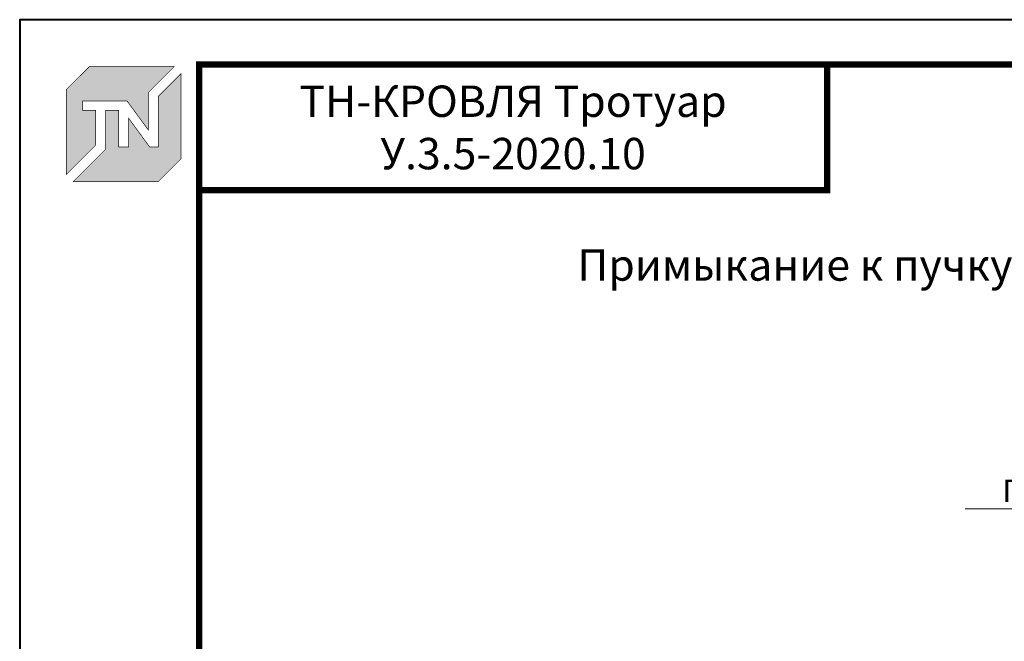
# Model space of a CAD drawing. Units: millimetres. Extents: x 39616 to 74839, y -31720 to 2974.
# Drawn here: x 53239 to 54337, y -7233 to -6540 of the extents above; entities that cross this region are included whole.
import ezdxf
from ezdxf import colors
from ezdxf.entities.mleader import LeaderData, LeaderLine
from ezdxf.enums import TextEntityAlignment as Align
from ezdxf.math import Vec2, Vec3

# ---------------------------------------------------------------- set-up
doc = ezdxf.new("R2010")
doc.units = ezdxf.units.MM
doc.layers.get('0').update_dxf_attribs({"lineweight": 30})
doc.layers.add('TN-АННОТАЦИИ', color=7, linetype='Continuous', lineweight=20, true_color=0x000000)
doc.layers.add('TN-ТАБЛИЦЫ', color=7, linetype='Continuous', lineweight=40, true_color=0x000000)
doc.styles.get("Standard").update_dxf_attribs({"font": 'txt.shx'})
doc.styles.add('TN-Текст', font='isocpeur.ttf')
doc.styles.add('TN-Текст-Аннотативный', font='isocpeur.ttf')

# ---------------------------------------------------------------- blocks, each defined once
blk = doc.blocks.new('TN_логотоп')
h = blk.add_hatch(color=1)
h.dxf.hatch_style = 1
h.paths.add_polyline_path([(-110.4, 15.5), (-110.4, 204.9), (-59, 256.2), (130.4, 256.2), (72.8, 198.7), (72.8, 114.9), (25.6, 179.3), (-73.9, 179.3), (-73.9, 158.9), (-44.6, 158.9), (-44.6, 81.3)])
h.paths.add_polyline_path([(-94.7, 0), (-22.3, 72.4), (-22.3, 158.8), (6.8, 158.8), (6.8, 76.8), (28.8, 76.8), (28.8, 141.3), (75.9, 76.9), (94.7, 76.9), (94.7, 189.5), (145.9, 240.7), (145.9, 51.2), (94.7, 0)])
at = {"color": 1, "const_width": 1.44}
for points in [[(-110.4, 15.5), (-110.4, 204.9), (-59, 256.2), (130.4, 256.2), (72.8, 198.7), (72.8, 114.9), (25.6, 179.3), (-73.9, 179.3), (-73.9, 158.9), (-44.6, 158.9), (-44.6, 81.3)], [(-94.7, 0), (-22.3, 72.4), (-22.3, 158.8), (6.8, 158.8), (6.8, 76.8), (28.8, 76.8), (28.8, 141.3), (75.9, 76.9), (94.7, 76.9), (94.7, 189.5), (145.9, 240.7), (145.9, 51.2), (94.7, 0)]]:
    blk.add_lwpolyline(points, close=True, dxfattribs=at)
blk = doc.blocks.new('*U20')
blk.add_lwpolyline([(0, 0), (210, 0), (210, 297), (0, 297)], close=True)
at = {"const_width": 0.7}
blk.add_lwpolyline([(20, 5), (205, 5), (205, 292), (20, 292)], close=True, dxfattribs=at)
at = {"color": 0, "lineweight": 30, "flags": 104}
blk.add_attdef('ФОРМА6', text='', height=3.5, dxfattribs=at).set_placement((140, 12.5), align=Align.MIDDLE_CENTER)
at = {"color": 0, "style": 'TN-Текст', "flags": 8}
blk.add_attdef('ЛИСТ__', text='', height=2.5, dxfattribs=at).set_placement((200, 9.5), align=Align.MIDDLE_CENTER)
blk.add_attdef('ФОРМАТ', (187, 1.5), '', height=2.5, dxfattribs=at)
blk = doc.blocks.new('_DotSmall')
at = {"color": 0, "linetype": 'ByBlock', "const_width": 0.5}
blk.add_lwpolyline([(-0.0625, 0, 1), (0.0625, 0, 1)], format="xyb", close=True, dxfattribs=at)

msp = doc.modelspace()

# ---------------------------------------------------------------- linework, layer by layer
at = {"layer": 'TN-ТАБЛИЦЫ', "color": 7, "const_width": 7}
msp.add_lwpolyline([(54139.1, -6730), (53439.1, -6730), (53439.1, -6590), (54139.1, -6590)], close=True, dxfattribs=at)

# ---------------------------------------------------------------- block references
at = {"xscale": 0.5, "yscale": 0.5, "zscale": 0.5}
msp.add_blockref('TN_логотоп', (53346.1, -6720.4), dxfattribs=at)
at = {"layer": 'TN-ТАБЛИЦЫ', "color": 7, "xscale": 10, "yscale": 10, "zscale": 10}
msp.add_blockref('*U20', (53239.1, -9510), dxfattribs=at)

# ---------------------------------------------------------------- texts
at = {"layer": 'TN-АННОТАЦИИ', "color": 0, "insert": (53789.1, -6660), "char_height": 35, "width": 700, "attachment_point": 5, "style": 'TN-Текст-Аннотативный'}
msp.add_mtext('ТН-КРОВЛЯ Тротуар\\P{\\fISOCPEUR|b1|i0|c204|p34;\\C1;У.3.5-2020.10}', dxfattribs=at)
at = {"layer": 'TN-АННОТАЦИИ', "color": 0, "insert": (53772.7, -6795.8), "char_height": 35, "attachment_point": 1, "style": 'TN-Текст-Аннотативный'}
msp.add_mtext_dynamic_manual_height_columns('\\pxqc;{\\fISOCPEUR|b1|i0|c204|p34;Примыкание к пучку труб малого диаметра}', width=1196.664, gutter_width=20358.2, heights=[0], dxfattribs=at)

# ---------------------------------------------------------------- leaders
at = {"layer": 'TN-АННОТАЦИИ'}
ml = msp.add_multileader_mtext('Standard', dxfattribs=at)
ml.set_content(' {\\C7;Профилированная мембрана PLANTER geo}', color=256, style='TN-Текст')
ml.set_leader_properties(color=256, linetype='ByLayer', lineweight=-1)
ml.set_arrow_properties(name='DOTSMALL')
ml.build(insert=Vec2(0, 0))
ml.multileader.update_dxf_attribs({"text_left_attachment_type": 6, "text_right_attachment_type": 6, "dogleg_length": 100, "arrow_head_size": 50, "scale": 10})
ctx = ml.context
ctx.base_point, ctx.scale, ctx.char_height, ctx.arrow_head_size, ctx.landing_gap_size, ctx.plane_origin = Vec3(54353.3, -7084.8), 10, 25, 50, 0, Vec3(57136.6, -8600.3)
ctx.left_attachment, ctx.right_attachment, ctx.text_align_type = 6, 6, 1
notes = []
notes.append((ctx, [(1, (1, 1, 0), (55034, -7084.8), (-1, 0), 8.18, [(1, [(55034, -7919.8)], 0, [])])]))
ctx.mtext.insert, ctx.mtext.alignment, ctx.mtext.line_spacing_style, ctx.mtext.flow_direction = Vec3(54689.6, -7052.3), 2, 2, 5
for ctx, leaders in notes:
    for number, flags, end, landing, length, lines in leaders:
        leader = LeaderData()
        leader.index, (leader.has_last_leader_line, leader.has_dogleg_vector, leader.attachment_direction) = number, flags
        leader.last_leader_point, leader.dogleg_vector, leader.dogleg_length = Vec3(end), Vec3(landing), length
        for number, points, colour, breaks in lines:
            line = LeaderLine()
            line.index, line.vertices, line.color, line.breaks = number, Vec3.list(points), colors.encode_raw_color(colour), breaks
            leader.lines.append(line)
        ctx.leaders.append(leader)

doc.saveas('drawing.dxf')
